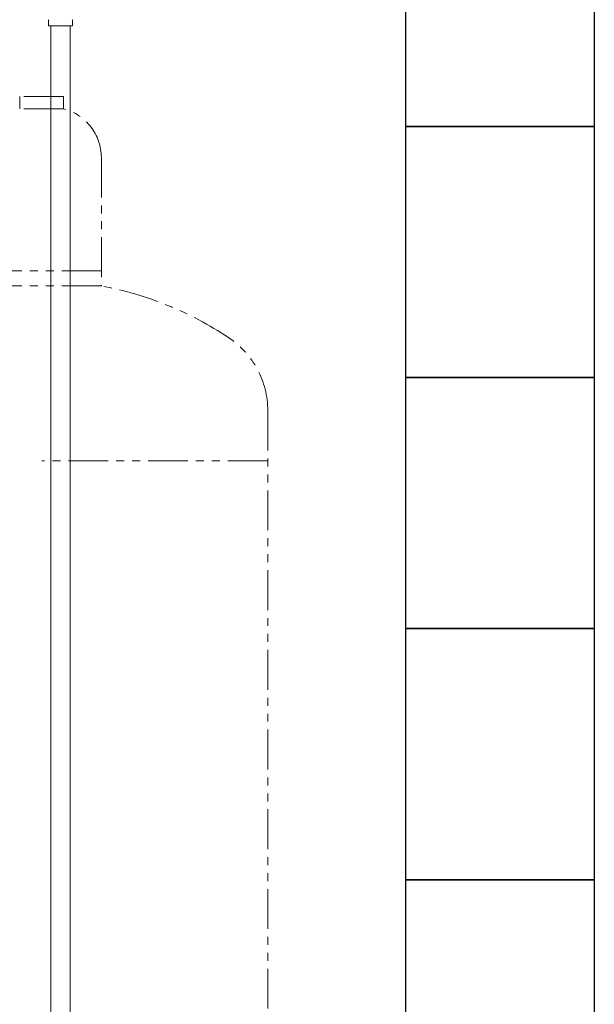
# Model space of a CAD drawing. Units: millimetres. Extents: x 7122 to 14006, y 7348 to 12539.
# Drawn here: x 8717 to 9174, y 8175 to 8959 of the extents above; entities that cross this region are included whole.
import ezdxf

# ---------------------------------------------------------------- set-up
doc = ezdxf.new("R2010")
doc.units = ezdxf.units.MM
doc.linetypes.add('PHANTOM', pattern=[63.5, 31.75, -6.35, 6.35, -6.35, 6.35, -6.35])
doc.layers.add('NoLayerName_010', color=7, linetype='Continuous')
doc.layers.add('ガス配管細', color=4, linetype='Continuous', lineweight=20)
doc.layers.add('図面枠', color=7, linetype='Continuous', lineweight=50)

msp = doc.modelspace()

# ---------------------------------------------------------------- linework, layer by layer
at = {"color": 3, "lineweight": 9}
for p, q in [((8739.81, 8954.02), (8739.81, 8958.25)), ((8758.91, 8954.02), (8758.91, 8958.25)), ((8739.81, 8954.02), (8758.91, 8954.02))]:
    msp.add_line(p, q, dxfattribs=at)
for centre, start, end in [((8740.81, 8958.25), 135, 180), ((8757.91, 8958.25), 360, 45)]:
    msp.add_arc(centre, 1, start, end, dxfattribs=at)
at = {"layer": 'NoLayerName_010', "color": 3, "linetype": 'Continuous', "lineweight": 9}
for p, q in [((8741.61, 8954.02), (8741.61, 8028.02)), ((8757.11, 8954.02), (8757.11, 8028.02))]:
    msp.add_line(p, q, dxfattribs=at)
at = {"layer": 'ガス配管細', "color": 4, "linetype": 'PHANTOM', "lineweight": 9}
for p, q in [((8751.86, 8897.87), (8716.86, 8897.87)), ((8716.86, 8897.87), (8716.86, 8887.87)), ((8751.86, 8897.87), (8751.86, 8887.87)), ((8751.86, 8887.87), (8716.86, 8887.87)), ((8781.86, 8849.14), (8781.86, 8746.87)), ((8686.86, 8758.87), (8781.86, 8758.87)), ((8686.86, 8746.87), (8781.86, 8746.87)), ((8914.36, 8647.44), (8914.36, 7605.91)), ((8914.36, 8607.44), (8734.36, 8607.44))]:
    msp.add_line(p, q, dxfattribs=at)
for centre, radius, start, end in [((8741.86, 8849.14), 40, 0, 75.52249), ((8731.86, 8478.59), 272.9, 56.32678, 79.44286), ((8844.36, 8647.44), 70, 0, 56.32678)]:
    msp.add_arc(centre, radius, start, end, dxfattribs=at)
at = {"layer": '図面枠', "lineweight": 25, "ltscale": 0.5}
for p, q in [((9024.36, 8873.87), (9024.36, 9073.87)), ((9174.36, 9073.87), (9174.36, 8873.87)), ((9024.36, 8673.87), (9024.36, 8873.87)), ((9024.36, 8873.87), (9174.36, 8873.87)), ((9174.36, 8873.87), (9024.36, 8873.87)), ((9174.36, 8873.87), (9174.36, 8673.87)), ((9024.36, 8473.87), (9024.36, 8673.87)), ((9024.36, 8673.87), (9174.36, 8673.87)), ((9174.36, 8673.87), (9024.36, 8673.87)), ((9174.36, 8673.87), (9174.36, 8473.87)), ((9024.36, 8273.87), (9024.36, 8473.87)), ((9024.36, 8473.87), (9174.36, 8473.87)), ((9174.36, 8473.87), (9024.36, 8473.87)), ((9174.36, 8473.87), (9174.36, 8273.87)), ((9024.36, 8073.87), (9024.36, 8273.87)), ((9024.36, 8273.87), (9174.36, 8273.87)), ((9174.36, 8273.87), (9024.36, 8273.87)), ((9174.36, 8273.87), (9174.36, 8073.87))]:
    msp.add_line(p, q, dxfattribs=at)

doc.saveas('drawing.dxf')
